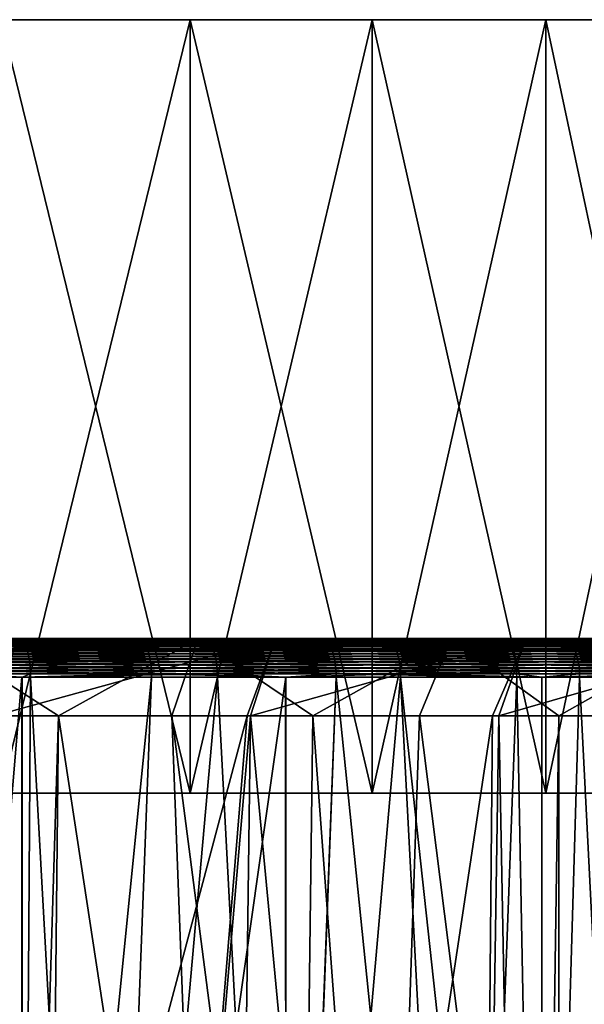
# Model space of a CAD drawing. Extents: x -46.5 to 46.5, y -27.1 to 0.
# Drawn here: x 13.3 to 20.6, y -12.7 to 0 of the extents above; entities that cross this region are included whole.
import ezdxf

# ---------------------------------------------------------------- set-up
doc = ezdxf.new("R2010")
doc.units = 0
doc.header["$MEASUREMENT"] = 0
doc.layers.add('L1', color=7, linetype='Continuous')
doc.layers.add('L2', color=7, linetype='Continuous')

msp = doc.modelspace()

# ---------------------------------------------------------------- linework, layer by layer
at = {"layer": 'L1', "color": 7}
for points in [[(7.431082, -8, -45.06066), (15.68948, -8, -43.24165), (13.29857, -8, -44.03576)], [(7.431082, -8, -45.06066), (12.86279, -8, -43.5621), (15.68948, -8, -43.24165)], [(13.31051, -8.001707, -44.07528), (10.87752, -8.001707, -44.7379), (13.29857, -8, -44.03576)], [(13.31051, -8.001707, -44.07528), (10.88721, -8.00682, -44.77775), (10.87752, -8.001707, -44.7379)], [(13.32236, -8.00682, -44.11454), (10.88721, -8.00682, -44.77775), (13.31051, -8.001707, -44.07528)], [(13.32236, -8.00682, -44.11454), (10.89677, -8.0153, -44.81705), (10.88721, -8.00682, -44.77775)], [(13.33406, -8.0153, -44.15326), (10.89677, -8.0153, -44.81705), (13.32236, -8.00682, -44.11454)], [(13.33406, -8.0153, -44.15326), (10.90612, -8.027092, -44.85554), (10.89677, -8.0153, -44.81705)], [(13.34551, -8.027092, -44.19117), (10.90612, -8.027092, -44.85554), (13.33406, -8.0153, -44.15326)], [(13.8055, -9, 42.20316), (11.97426, -9, 42.79342), (12.24372, -8, 43.75643)], [(15.61406, -8, 42.67007), (13.8055, -9, 42.20316), (12.24372, -8, 43.75643)], [(12.24372, -8, 43.75643), (12.44137, -8, 44.28558), (15.61406, -8, 42.67007)], [(12.44137, -8, 44.28558), (14.84725, -8, 43.53802), (15.61406, -8, 42.67007)], [(12.45254, -8.001707, 44.32533), (14.86058, -8.001707, 43.5771), (12.44137, -8, 44.28558)], [(12.44137, -8, 44.28558), (14.86058, -8.001707, 43.5771), (14.84725, -8, 43.53802)], [(12.46363, -8.00682, 44.36481), (14.87381, -8.00682, 43.61591), (12.45254, -8.001707, 44.32533)], [(12.45254, -8.001707, 44.32533), (14.87381, -8.00682, 43.61591), (14.86058, -8.001707, 43.5771)], [(12.47457, -8.0153, 44.40374), (14.88687, -8.0153, 43.65419), (12.46363, -8.00682, 44.36481)], [(12.46363, -8.00682, 44.36481), (14.88687, -8.0153, 43.65419), (14.87381, -8.00682, 43.61591)], [(12.48528, -8.027092, 44.44188), (14.89965, -8.027092, 43.69168), (12.47457, -8.0153, 44.40374)], [(12.47457, -8.0153, 44.40374), (14.89965, -8.027092, 43.69168), (14.88687, -8.0153, 43.65419)], [(15.68948, -8, -43.24165), (12.86279, -8, -43.5621), (13.26635, -8, -43.45731)], [(16.61028, -8, -42.29223), (13.26635, -8, -43.45731), (12.97437, -9, -42.50088)], [(12.97437, -9, -42.50088), (16.24472, -9, -41.36144), (16.61028, -8, -42.29223)], [(15.68948, -8, -43.24165), (13.26635, -8, -43.45731), (16.61028, -8, -42.29223)], [(13.29857, -8, -44.03576), (15.68948, -8, -43.24165), (13.31051, -8.001707, -44.07528)], [(13.31051, -8.001707, -44.07528), (15.68948, -8, -43.24165), (15.70357, -8.001707, -43.28046)], [(13.31051, -8.001707, -44.07528), (15.70357, -8.001707, -43.28046), (13.32236, -8.00682, -44.11454)], [(13.32236, -8.00682, -44.11454), (15.70357, -8.001707, -43.28046), (15.71755, -8.00682, -43.31901)], [(13.32236, -8.00682, -44.11454), (15.71755, -8.00682, -43.31901), (13.33406, -8.0153, -44.15326)], [(13.33406, -8.0153, -44.15326), (15.71755, -8.00682, -43.31901), (15.73135, -8.0153, -43.35703)], [(13.33406, -8.0153, -44.15326), (15.73135, -8.0153, -43.35703), (13.34551, -8.027092, -44.19117)], [(13.34551, -8.027092, -44.19117), (15.73135, -8.0153, -43.35703), (15.74486, -8.027092, -43.39426)], [(15.61406, -8, 42.67007), (15.27041, -9, 41.73097), (13.8055, -9, 42.20316)], [(15.61406, -8, 42.67007), (14.84725, -8, 43.53802), (17.20859, -8, 42.65987)], [(17.20859, -8, 42.65987), (14.84725, -8, 43.53802), (17.22404, -8.001707, 42.69816)], [(17.22404, -8.001707, 42.69816), (14.84725, -8, 43.53802), (14.86058, -8.001707, 43.5771)], [(17.22404, -8.001707, 42.69816), (14.86058, -8.001707, 43.5771), (17.23938, -8.00682, 42.73619)], [(17.23938, -8.00682, 42.73619), (14.86058, -8.001707, 43.5771), (14.87381, -8.00682, 43.61591)], [(17.23938, -8.00682, 42.73619), (14.87381, -8.00682, 43.61591), (17.25451, -8.0153, 42.7737)], [(17.25451, -8.0153, 42.7737), (14.87381, -8.00682, 43.61591), (14.88687, -8.0153, 43.65419)], [(17.25451, -8.0153, 42.7737), (14.88687, -8.0153, 43.65419), (17.26933, -8.027092, 42.81043)], [(17.26933, -8.027092, 42.81043), (14.88687, -8.0153, 43.65419), (14.89965, -8.027092, 43.69168)], [(17.09463, -9, 40.98161), (15.27041, -9, 41.73097), (15.61406, -8, 42.67007)], [(18.88956, -8, 41.32455), (17.09463, -9, 40.98161), (15.61406, -8, 42.67007)], [(15.61406, -8, 42.67007), (17.20859, -8, 42.65987), (18.88956, -8, 41.32455)], [(16.61028, -8, -42.29223), (18.03334, -8, -42.31783), (15.68948, -8, -43.24165)], [(15.68948, -8, -43.24165), (18.03334, -8, -42.31783), (15.70357, -8.001707, -43.28046)], [(15.70357, -8.001707, -43.28046), (18.03334, -8, -42.31783), (18.04952, -8.001707, -42.35581)], [(15.70357, -8.001707, -43.28046), (18.04952, -8.001707, -42.35581), (15.71755, -8.00682, -43.31901)], [(15.71755, -8.00682, -43.31901), (18.04952, -8.001707, -42.35581), (18.0656, -8.00682, -42.39354)], [(15.71755, -8.00682, -43.31901), (18.0656, -8.00682, -42.39354), (15.73135, -8.0153, -43.35703)], [(15.73135, -8.0153, -43.35703), (18.0656, -8.00682, -42.39354), (18.08146, -8.0153, -42.43075)], [(15.73135, -8.0153, -43.35703), (18.08146, -8.0153, -42.43075), (15.74486, -8.027092, -43.39426)], [(15.74486, -8.027092, -43.39426), (18.08146, -8.0153, -42.43075), (18.09698, -8.027092, -42.46718)], [(16.61028, -8, -42.29223), (16.24472, -9, -41.36144), (16.28874, -9, -41.34214)], [(16.61028, -8, -42.29223), (16.28874, -9, -41.34214), (19.85333, -8, -40.87027)], [(16.28874, -9, -41.34214), (19.41639, -9, -39.97078), (19.85333, -8, -40.87027)], [(19.85333, -8, -40.87027), (20.3231, -8, -41.26708), (16.61028, -8, -42.29223)], [(16.61028, -8, -42.29223), (20.3231, -8, -41.26708), (18.03334, -8, -42.31783)], [(18.88956, -8, 41.32455), (18.47383, -9, 40.41506), (17.09463, -9, 40.98161)], [(18.88956, -8, 41.32455), (17.20859, -8, 42.65987), (19.51831, -8, 41.65376)], [(19.51831, -8, 41.65376), (17.20859, -8, 42.65987), (19.53583, -8.001707, 41.69115)], [(19.53583, -8.001707, 41.69115), (17.20859, -8, 42.65987), (17.22404, -8.001707, 42.69816)], [(19.53583, -8.001707, 41.69115), (17.22404, -8.001707, 42.69816), (19.55323, -8.00682, 41.72828)], [(19.55323, -8.00682, 41.72828), (17.22404, -8.001707, 42.69816), (17.23938, -8.00682, 42.73619)], [(19.55323, -8.00682, 41.72828), (17.23938, -8.00682, 42.73619), (19.5704, -8.0153, 41.7649)], [(19.5704, -8.0153, 41.7649), (17.23938, -8.00682, 42.73619), (17.25451, -8.0153, 42.7737)], [(19.5704, -8.0153, 41.7649), (17.25451, -8.0153, 42.7737), (19.5872, -8.027092, 41.80077)], [(19.5872, -8.027092, 41.80077), (17.25451, -8.0153, 42.7737), (17.26933, -8.027092, 42.81043)], [(20.3231, -8, -41.26708), (18.04952, -8.001707, -42.35581), (18.03334, -8, -42.31783)], [(20.34134, -8.001707, -41.30412), (18.04952, -8.001707, -42.35581), (20.3231, -8, -41.26708)], [(20.34134, -8.001707, -41.30412), (18.0656, -8.00682, -42.39354), (18.04952, -8.001707, -42.35581)], [(20.35946, -8.00682, -41.34091), (18.0656, -8.00682, -42.39354), (20.34134, -8.001707, -41.30412)], [(20.35946, -8.00682, -41.34091), (18.08146, -8.0153, -42.43075), (18.0656, -8.00682, -42.39354)], [(20.37732, -8.0153, -41.37719), (18.08146, -8.0153, -42.43075), (20.35946, -8.00682, -41.34091)], [(20.37732, -8.0153, -41.37719), (18.09698, -8.027092, -42.46718), (18.08146, -8.0153, -42.43075)], [(20.39482, -8.027092, -41.41272), (18.09698, -8.027092, -42.46718), (20.37732, -8.0153, -41.37719)], [(20.27709, -9, 39.50423), (18.47383, -9, 40.41506), (18.88956, -8, 41.32455)], [(22.05032, -8, 39.72804), (20.27709, -9, 39.50423), (18.88956, -8, 41.32455)], [(18.88956, -8, 41.32455), (19.51831, -8, 41.65376), (22.05032, -8, 39.72804)], [(19.85333, -8, -40.87027), (19.41639, -9, -39.97078), (19.50118, -9, -39.92543)], [(19.85333, -8, -40.87027), (19.50118, -9, -39.92543), (22.9758, -8, -39.20009)], [(19.50118, -9, -39.92543), (22.47014, -9, -38.33735), (22.9758, -8, -39.20009)], [(22.05032, -8, 39.72804), (19.51831, -8, 41.65376), (21.76949, -8, 40.5227)], [(19.53583, -8.001707, 41.69115), (21.78903, -8.001707, 40.55908), (19.51831, -8, 41.65376)], [(19.51831, -8, 41.65376), (21.78903, -8.001707, 40.55908), (21.76949, -8, 40.5227)], [(19.55323, -8.00682, 41.72828), (21.80844, -8.00682, 40.5952), (19.53583, -8.001707, 41.69115)], [(19.53583, -8.001707, 41.69115), (21.80844, -8.00682, 40.5952), (21.78903, -8.001707, 40.55908)], [(19.5704, -8.0153, 41.7649), (21.82758, -8.0153, 40.63083), (19.55323, -8.00682, 41.72828)], [(19.55323, -8.00682, 41.72828), (21.82758, -8.0153, 40.63083), (21.80844, -8.00682, 40.5952)], [(19.5872, -8.027092, 41.80077), (21.84632, -8.027092, 40.66572), (19.5704, -8.0153, 41.7649)], [(19.5704, -8.0153, 41.7649), (21.84632, -8.027092, 40.66572), (21.82758, -8.0153, 40.63083)], [(22.9758, -8, -39.20009), (22.5519, -8, -40.09254), (19.85333, -8, -40.87027)], [(19.85333, -8, -40.87027), (22.5519, -8, -40.09254), (20.3231, -8, -41.26708)], [(22.05032, -8, 39.72804), (21.56503, -9, 38.85369), (20.27709, -9, 39.50423)], [(20.3231, -8, -41.26708), (22.5519, -8, -40.09254), (20.34134, -8.001707, -41.30412)], [(20.34134, -8.001707, -41.30412), (22.5519, -8, -40.09254), (22.57214, -8.001707, -40.12853)], [(20.34134, -8.001707, -41.30412), (22.57214, -8.001707, -40.12853), (20.35946, -8.00682, -41.34091)], [(20.35946, -8.00682, -41.34091), (22.57214, -8.001707, -40.12853), (22.59224, -8.00682, -40.16427)], [(20.35946, -8.00682, -41.34091), (22.59224, -8.00682, -40.16427), (20.37732, -8.0153, -41.37719)], [(20.37732, -8.0153, -41.37719), (22.59224, -8.00682, -40.16427), (22.61207, -8.0153, -40.19952)], [(20.37732, -8.0153, -41.37719), (22.61207, -8.0153, -40.19952), (20.39482, -8.027092, -41.41272)], [(20.39482, -8.027092, -41.41272), (22.61207, -8.0153, -40.19952), (22.63149, -8.027092, -40.23404)], [(13.34551, -8.027092, -44.19117), (10.91522, -8.042113, -44.89294), (10.90612, -8.027092, -44.85554)], [(13.35664, -8.042113, -44.22803), (10.91522, -8.042113, -44.89294), (13.34551, -8.027092, -44.19117)], [(13.35664, -8.042113, -44.22803), (10.92399, -8.060263, -44.92902), (10.91522, -8.042113, -44.89294)], [(13.36737, -8.060263, -44.26357), (10.92399, -8.060263, -44.92902), (13.35664, -8.042113, -44.22803)], [(13.36737, -8.060263, -44.26357), (10.93238, -8.081417, -44.96351), (10.92399, -8.060263, -44.92902)], [(13.37763, -8.081417, -44.29755), (10.93238, -8.081417, -44.96351), (13.36737, -8.060263, -44.26357)], [(13.37763, -8.081417, -44.29755), (10.94032, -8.10543, -44.99619), (10.93238, -8.081417, -44.96351)], [(13.38736, -8.10543, -44.32975), (10.94032, -8.10543, -44.99619), (13.37763, -8.081417, -44.29755)], [(13.38736, -8.10543, -44.32975), (10.94777, -8.132138, -45.02684), (10.94032, -8.10543, -44.99619)], [(13.39647, -8.132138, -44.35994), (10.94777, -8.132138, -45.02684), (13.38736, -8.10543, -44.32975)], [(13.39647, -8.132138, -44.35994), (10.95468, -8.161359, -45.05523), (10.94777, -8.132138, -45.02684)], [(13.40492, -8.161359, -44.38791), (10.95468, -8.161359, -45.05523), (13.39647, -8.132138, -44.35994)], [(12.4957, -8.042113, 44.47894), (14.91208, -8.042113, 43.72812), (12.48528, -8.027092, 44.44188)], [(12.48528, -8.027092, 44.44188), (14.91208, -8.042113, 43.72812), (14.89965, -8.027092, 43.69168)], [(12.50574, -8.060263, 44.51468), (14.92406, -8.060263, 43.76326), (12.4957, -8.042113, 44.47894)], [(12.4957, -8.042113, 44.47894), (14.92406, -8.060263, 43.76326), (14.91208, -8.042113, 43.72812)], [(12.51534, -8.081417, 44.54886), (14.93552, -8.081417, 43.79686), (12.50574, -8.060263, 44.51468)], [(12.50574, -8.060263, 44.51468), (14.93552, -8.081417, 43.79686), (14.92406, -8.060263, 43.76326)], [(12.52444, -8.10543, 44.58123), (14.94637, -8.10543, 43.82869), (12.51534, -8.081417, 44.54886)], [(12.51534, -8.081417, 44.54886), (14.94637, -8.10543, 43.82869), (14.93552, -8.081417, 43.79686)], [(12.53296, -8.132138, 44.6116), (14.95655, -8.132138, 43.85854), (12.52444, -8.10543, 44.58123)], [(12.52444, -8.10543, 44.58123), (14.95655, -8.132138, 43.85854), (14.94637, -8.10543, 43.82869)], [(12.54087, -8.161359, 44.63973), (14.96598, -8.161359, 43.88619), (12.53296, -8.132138, 44.6116)], [(12.53296, -8.132138, 44.6116), (14.96598, -8.161359, 43.88619), (14.95655, -8.132138, 43.85854)], [(13.34551, -8.027092, -44.19117), (15.74486, -8.027092, -43.39426), (13.35664, -8.042113, -44.22803)], [(13.35664, -8.042113, -44.22803), (15.74486, -8.027092, -43.39426), (15.75799, -8.042113, -43.43045)], [(13.35664, -8.042113, -44.22803), (15.75799, -8.042113, -43.43045), (13.36737, -8.060263, -44.26357)], [(13.36737, -8.060263, -44.26357), (15.75799, -8.042113, -43.43045), (15.77065, -8.060263, -43.46535)], [(13.36737, -8.060263, -44.26357), (15.77065, -8.060263, -43.46535), (13.37763, -8.081417, -44.29755)], [(13.37763, -8.081417, -44.29755), (15.77065, -8.060263, -43.46535), (15.78276, -8.081417, -43.49872)], [(13.37763, -8.081417, -44.29755), (15.78276, -8.081417, -43.49872), (13.38736, -8.10543, -44.32975)], [(13.38736, -8.10543, -44.32975), (15.78276, -8.081417, -43.49872), (15.79423, -8.10543, -43.53034)], [(13.38736, -8.10543, -44.32975), (15.79423, -8.10543, -43.53034), (13.39647, -8.132138, -44.35994)], [(13.39647, -8.132138, -44.35994), (15.79423, -8.10543, -43.53034), (15.80499, -8.132138, -43.55998)], [(13.39647, -8.132138, -44.35994), (15.80499, -8.132138, -43.55998), (13.40492, -8.161359, -44.38791)], [(13.40492, -8.161359, -44.38791), (15.80499, -8.132138, -43.55998), (15.81495, -8.161359, -43.58745)], [(17.26933, -8.027092, 42.81043), (14.89965, -8.027092, 43.69168), (17.28373, -8.042113, 42.84613)], [(17.28373, -8.042113, 42.84613), (14.89965, -8.027092, 43.69168), (14.91208, -8.042113, 43.72812)], [(17.28373, -8.042113, 42.84613), (14.91208, -8.042113, 43.72812), (17.29762, -8.060263, 42.88056)], [(17.29762, -8.060263, 42.88056), (14.91208, -8.042113, 43.72812), (14.92406, -8.060263, 43.76326)], [(17.29762, -8.060263, 42.88056), (14.92406, -8.060263, 43.76326), (17.3109, -8.081417, 42.91349)], [(17.3109, -8.081417, 42.91349), (14.92406, -8.060263, 43.76326), (14.93552, -8.081417, 43.79686)], [(17.3109, -8.081417, 42.91349), (14.93552, -8.081417, 43.79686), (17.32348, -8.10543, 42.94468)], [(17.32348, -8.10543, 42.94468), (14.93552, -8.081417, 43.79686), (14.94637, -8.10543, 43.82869)], [(17.32348, -8.10543, 42.94468), (14.94637, -8.10543, 43.82869), (17.33528, -8.132138, 42.97392)], [(17.33528, -8.132138, 42.97392), (14.94637, -8.10543, 43.82869), (14.95655, -8.132138, 43.85854)], [(17.33528, -8.132138, 42.97392), (14.95655, -8.132138, 43.85854), (17.34621, -8.161359, 43.00102)], [(17.34621, -8.161359, 43.00102), (14.95655, -8.132138, 43.85854), (14.96598, -8.161359, 43.88619)], [(15.74486, -8.027092, -43.39426), (18.09698, -8.027092, -42.46718), (15.75799, -8.042113, -43.43045)], [(15.75799, -8.042113, -43.43045), (18.09698, -8.027092, -42.46718), (18.11207, -8.042113, -42.5026)], [(15.75799, -8.042113, -43.43045), (18.11207, -8.042113, -42.5026), (15.77065, -8.060263, -43.46535)], [(15.77065, -8.060263, -43.46535), (18.11207, -8.042113, -42.5026), (18.12663, -8.060263, -42.53675)], [(15.77065, -8.060263, -43.46535), (18.12663, -8.060263, -42.53675), (15.78276, -8.081417, -43.49872)], [(15.78276, -8.081417, -43.49872), (18.12663, -8.060263, -42.53675), (18.14055, -8.081417, -42.56941)], [(15.78276, -8.081417, -43.49872), (18.14055, -8.081417, -42.56941), (15.79423, -8.10543, -43.53034)], [(15.79423, -8.10543, -43.53034), (18.14055, -8.081417, -42.56941), (18.15373, -8.10543, -42.60035)], [(15.79423, -8.10543, -43.53034), (18.15373, -8.10543, -42.60035), (15.80499, -8.132138, -43.55998)], [(15.80499, -8.132138, -43.55998), (18.15373, -8.10543, -42.60035), (18.1661, -8.132138, -42.62936)], [(15.80499, -8.132138, -43.55998), (18.1661, -8.132138, -42.62936), (15.81495, -8.161359, -43.58745)], [(15.81495, -8.161359, -43.58745), (18.1661, -8.132138, -42.62936), (18.17755, -8.161359, -42.65625)], [(19.5872, -8.027092, 41.80077), (17.26933, -8.027092, 42.81043), (19.60354, -8.042113, 41.83563)], [(19.60354, -8.042113, 41.83563), (17.26933, -8.027092, 42.81043), (17.28373, -8.042113, 42.84613)], [(19.60354, -8.042113, 41.83563), (17.28373, -8.042113, 42.84613), (19.61929, -8.060263, 41.86925)], [(19.61929, -8.060263, 41.86925), (17.28373, -8.042113, 42.84613), (17.29762, -8.060263, 42.88056)], [(19.61929, -8.060263, 41.86925), (17.29762, -8.060263, 42.88056), (19.63435, -8.081417, 41.90139)], [(19.63435, -8.081417, 41.90139), (17.29762, -8.060263, 42.88056), (17.3109, -8.081417, 42.91349)], [(19.63435, -8.081417, 41.90139), (17.3109, -8.081417, 42.91349), (19.64862, -8.10543, 41.93185)], [(19.64862, -8.10543, 41.93185), (17.3109, -8.081417, 42.91349), (17.32348, -8.10543, 42.94468)], [(19.64862, -8.10543, 41.93185), (17.32348, -8.10543, 42.94468), (19.662, -8.132138, 41.9604)], [(19.662, -8.132138, 41.9604), (17.32348, -8.10543, 42.94468), (17.33528, -8.132138, 42.97392)], [(19.662, -8.132138, 41.9604), (17.33528, -8.132138, 42.97392), (19.6744, -8.161359, 41.98686)], [(19.6744, -8.161359, 41.98686), (17.33528, -8.132138, 42.97392), (17.34621, -8.161359, 43.00102)], [(20.39482, -8.027092, -41.41272), (18.11207, -8.042113, -42.5026), (18.09698, -8.027092, -42.46718)], [(20.41183, -8.042113, -41.44726), (18.11207, -8.042113, -42.5026), (20.39482, -8.027092, -41.41272)], [(20.41183, -8.042113, -41.44726), (18.12663, -8.060263, -42.53675), (18.11207, -8.042113, -42.5026)], [(20.42823, -8.060263, -41.48057), (18.12663, -8.060263, -42.53675), (20.41183, -8.042113, -41.44726)], [(20.42823, -8.060263, -41.48057), (18.14055, -8.081417, -42.56941), (18.12663, -8.060263, -42.53675)], [(20.44392, -8.081417, -41.51241), (18.14055, -8.081417, -42.56941), (20.42823, -8.060263, -41.48057)], [(20.44392, -8.081417, -41.51241), (18.15373, -8.10543, -42.60035), (18.14055, -8.081417, -42.56941)], [(20.45878, -8.10543, -41.54259), (18.15373, -8.10543, -42.60035), (20.44392, -8.081417, -41.51241)], [(20.45878, -8.10543, -41.54259), (18.1661, -8.132138, -42.62936), (18.15373, -8.10543, -42.60035)], [(20.47271, -8.132138, -41.57088), (18.1661, -8.132138, -42.62936), (20.45878, -8.10543, -41.54259)], [(20.47271, -8.132138, -41.57088), (18.17755, -8.161359, -42.65625), (18.1661, -8.132138, -42.62936)], [(20.48562, -8.161359, -41.59709), (18.17755, -8.161359, -42.65625), (20.47271, -8.132138, -41.57088)], [(19.60354, -8.042113, 41.83563), (21.86454, -8.042113, 40.69963), (19.5872, -8.027092, 41.80077)], [(19.5872, -8.027092, 41.80077), (21.86454, -8.042113, 40.69963), (21.84632, -8.027092, 40.66572)], [(19.61929, -8.060263, 41.86925), (21.88211, -8.060263, 40.73234), (19.60354, -8.042113, 41.83563)], [(19.60354, -8.042113, 41.83563), (21.88211, -8.060263, 40.73234), (21.86454, -8.042113, 40.69963)], [(19.63435, -8.081417, 41.90139), (21.89891, -8.081417, 40.76361), (19.61929, -8.060263, 41.86925)], [(19.61929, -8.060263, 41.86925), (21.89891, -8.081417, 40.76361), (21.88211, -8.060263, 40.73234)], [(19.64862, -8.10543, 41.93185), (21.91483, -8.10543, 40.79324), (19.63435, -8.081417, 41.90139)], [(19.63435, -8.081417, 41.90139), (21.91483, -8.10543, 40.79324), (21.89891, -8.081417, 40.76361)], [(19.662, -8.132138, 41.9604), (21.92975, -8.132138, 40.82102), (19.64862, -8.10543, 41.93185)], [(19.64862, -8.10543, 41.93185), (21.92975, -8.132138, 40.82102), (21.91483, -8.10543, 40.79324)], [(19.6744, -8.161359, 41.98686), (21.94358, -8.161359, 40.84676), (19.662, -8.132138, 41.9604)], [(19.662, -8.132138, 41.9604), (21.94358, -8.161359, 40.84676), (21.92975, -8.132138, 40.82102)], [(20.39482, -8.027092, -41.41272), (22.63149, -8.027092, -40.23404), (20.41183, -8.042113, -41.44726)], [(20.41183, -8.042113, -41.44726), (22.63149, -8.027092, -40.23404), (22.65036, -8.042113, -40.2676)], [(20.41183, -8.042113, -41.44726), (22.65036, -8.042113, -40.2676), (20.42823, -8.060263, -41.48057)], [(20.42823, -8.060263, -41.48057), (22.65036, -8.042113, -40.2676), (22.66856, -8.060263, -40.29996)], [(20.42823, -8.060263, -41.48057), (22.66856, -8.060263, -40.29996), (20.44392, -8.081417, -41.51241)], [(20.44392, -8.081417, -41.51241), (22.66856, -8.060263, -40.29996), (22.68597, -8.081417, -40.3309)], [(20.44392, -8.081417, -41.51241), (22.68597, -8.081417, -40.3309), (20.45878, -8.10543, -41.54259)], [(20.45878, -8.10543, -41.54259), (22.68597, -8.081417, -40.3309), (22.70246, -8.10543, -40.36021)], [(20.45878, -8.10543, -41.54259), (22.70246, -8.10543, -40.36021), (20.47271, -8.132138, -41.57088)], [(20.47271, -8.132138, -41.57088), (22.70246, -8.10543, -40.36021), (22.71792, -8.132138, -40.38769)], [(20.47271, -8.132138, -41.57088), (22.71792, -8.132138, -40.38769), (20.48562, -8.161359, -41.59709)], [(20.48562, -8.161359, -41.59709), (22.71792, -8.132138, -40.38769), (22.73224, -8.161359, -40.41316)], [(13.40492, -8.161359, -44.38791), (10.96099, -8.192894, -45.08118), (10.95468, -8.161359, -45.05523)], [(13.41264, -8.192894, -44.41348), (10.96099, -8.192894, -45.08118), (13.40492, -8.161359, -44.38791)], [(13.41264, -8.192894, -44.41348), (10.96666, -8.226526, -45.10451), (10.96099, -8.192894, -45.08118)], [(13.41958, -8.226526, -44.43647), (10.96666, -8.226526, -45.10451), (13.41264, -8.192894, -44.41348)], [(13.41958, -8.226526, -44.43647), (10.97166, -8.262026, -45.12507), (10.96666, -8.226526, -45.10451)], [(13.4257, -8.262026, -44.45672), (10.97166, -8.262026, -45.12507), (13.41958, -8.226526, -44.43647)], [(13.4257, -8.262026, -44.45672), (10.97595, -8.299152, -45.14271), (10.97166, -8.262026, -45.12507)], [(13.43095, -8.299152, -44.47409), (10.97595, -8.299152, -45.14271), (13.4257, -8.262026, -44.45672)], [(12.54809, -8.192894, 44.66544), (14.9746, -8.192894, 43.91147), (12.54087, -8.161359, 44.63973)], [(12.54087, -8.161359, 44.63973), (14.9746, -8.192894, 43.91147), (14.96598, -8.161359, 43.88619)], [(12.55459, -8.226526, 44.68856), (14.98235, -8.226526, 43.9342), (12.54809, -8.192894, 44.66544)], [(12.54809, -8.192894, 44.66544), (14.98235, -8.226526, 43.9342), (14.9746, -8.192894, 43.91147)], [(12.56031, -8.262026, 44.70892), (14.98918, -8.262026, 43.95422), (12.55459, -8.226526, 44.68856)], [(12.55459, -8.226526, 44.68856), (14.98918, -8.262026, 43.95422), (14.98235, -8.226526, 43.9342)], [(12.56522, -8.299152, 44.7264), (14.99504, -8.299152, 43.9714), (12.56031, -8.262026, 44.70892)], [(12.56031, -8.262026, 44.70892), (14.99504, -8.299152, 43.9714), (14.98918, -8.262026, 43.95422)], [(13.40492, -8.161359, -44.38791), (15.81495, -8.161359, -43.58745), (13.41264, -8.192894, -44.41348)], [(13.41264, -8.192894, -44.41348), (15.81495, -8.161359, -43.58745), (15.82406, -8.192894, -43.61256)], [(13.41264, -8.192894, -44.41348), (15.82406, -8.192894, -43.61256), (13.41958, -8.226526, -44.43647)], [(13.41958, -8.226526, -44.43647), (15.82406, -8.192894, -43.61256), (15.83225, -8.226526, -43.63513)], [(13.41958, -8.226526, -44.43647), (15.83225, -8.226526, -43.63513), (13.4257, -8.262026, -44.45672)], [(13.4257, -8.262026, -44.45672), (15.83225, -8.226526, -43.63513), (15.83947, -8.262026, -43.65502)], [(13.4257, -8.262026, -44.45672), (15.83947, -8.262026, -43.65502), (13.43095, -8.299152, -44.47409)], [(13.43095, -8.299152, -44.47409), (15.83947, -8.262026, -43.65502), (15.84566, -8.299152, -43.67208)], [(17.34621, -8.161359, 43.00102), (14.96598, -8.161359, 43.88619), (17.3562, -8.192894, 43.02579)], [(17.3562, -8.192894, 43.02579), (14.96598, -8.161359, 43.88619), (14.9746, -8.192894, 43.91147)], [(17.3562, -8.192894, 43.02579), (14.9746, -8.192894, 43.91147), (17.36518, -8.226526, 43.04806)], [(17.36518, -8.226526, 43.04806), (14.9746, -8.192894, 43.91147), (14.98235, -8.226526, 43.9342)], [(17.36518, -8.226526, 43.04806), (14.98235, -8.226526, 43.9342), (17.3731, -8.262026, 43.06768)], [(17.3731, -8.262026, 43.06768), (14.98235, -8.226526, 43.9342), (14.98918, -8.262026, 43.95422)], [(17.3731, -8.262026, 43.06768), (14.98918, -8.262026, 43.95422), (17.37989, -8.299152, 43.08451)], [(17.37989, -8.299152, 43.08451), (14.98918, -8.262026, 43.95422), (14.99504, -8.299152, 43.9714)], [(15.81495, -8.161359, -43.58745), (18.17755, -8.161359, -42.65625), (15.82406, -8.192894, -43.61256)], [(15.82406, -8.192894, -43.61256), (18.17755, -8.161359, -42.65625), (18.18802, -8.192894, -42.68081)], [(15.82406, -8.192894, -43.61256), (18.18802, -8.192894, -42.68081), (15.83225, -8.226526, -43.63513)], [(15.83225, -8.226526, -43.63513), (18.18802, -8.192894, -42.68081), (18.19743, -8.226526, -42.70291)], [(15.83225, -8.226526, -43.63513), (18.19743, -8.226526, -42.70291), (15.83947, -8.262026, -43.65502)], [(15.83947, -8.262026, -43.65502), (18.19743, -8.226526, -42.70291), (18.20573, -8.262026, -42.72237)], [(15.83947, -8.262026, -43.65502), (18.20573, -8.262026, -42.72237), (15.84566, -8.299152, -43.67208)], [(15.84566, -8.299152, -43.67208), (18.20573, -8.262026, -42.72237), (18.21284, -8.299152, -42.73906)], [(19.6744, -8.161359, 41.98686), (17.34621, -8.161359, 43.00102), (19.68573, -8.192894, 42.01104)], [(19.68573, -8.192894, 42.01104), (17.34621, -8.161359, 43.00102), (17.3562, -8.192894, 43.02579)], [(19.68573, -8.192894, 42.01104), (17.3562, -8.192894, 43.02579), (19.69592, -8.226526, 42.03279)], [(19.69592, -8.226526, 42.03279), (17.3562, -8.192894, 43.02579), (17.36518, -8.226526, 43.04806)], [(19.69592, -8.226526, 42.03279), (17.36518, -8.226526, 43.04806), (19.7049, -8.262026, 42.05194)], [(19.7049, -8.262026, 42.05194), (17.36518, -8.226526, 43.04806), (17.3731, -8.262026, 43.06768)], [(19.7049, -8.262026, 42.05194), (17.3731, -8.262026, 43.06768), (19.7126, -8.299152, 42.06838)], [(19.7126, -8.299152, 42.06838), (17.3731, -8.262026, 43.06768), (17.37989, -8.299152, 43.08451)], [(20.48562, -8.161359, -41.59709), (18.18802, -8.192894, -42.68081), (18.17755, -8.161359, -42.65625)], [(20.49742, -8.192894, -41.62105), (18.18802, -8.192894, -42.68081), (20.48562, -8.161359, -41.59709)], [(20.49742, -8.192894, -41.62105), (18.19743, -8.226526, -42.70291), (18.18802, -8.192894, -42.68081)], [(20.50803, -8.226526, -41.6426), (18.19743, -8.226526, -42.70291), (20.49742, -8.192894, -41.62105)], [(20.50803, -8.226526, -41.6426), (18.20573, -8.262026, -42.72237), (18.19743, -8.226526, -42.70291)], [(20.51738, -8.262026, -41.66157), (18.20573, -8.262026, -42.72237), (20.50803, -8.226526, -41.6426)], [(20.51738, -8.262026, -41.66157), (18.21284, -8.299152, -42.73906), (18.20573, -8.262026, -42.72237)], [(20.52539, -8.299152, -41.67785), (18.21284, -8.299152, -42.73906), (20.51738, -8.262026, -41.66157)], [(19.68573, -8.192894, 42.01104), (21.95622, -8.192894, 40.87029), (19.6744, -8.161359, 41.98686)], [(19.6744, -8.161359, 41.98686), (21.95622, -8.192894, 40.87029), (21.94358, -8.161359, 40.84676)], [(19.69592, -8.226526, 42.03279), (21.96758, -8.226526, 40.89144), (19.68573, -8.192894, 42.01104)], [(19.68573, -8.192894, 42.01104), (21.96758, -8.226526, 40.89144), (21.95622, -8.192894, 40.87029)], [(19.7049, -8.262026, 42.05194), (21.97759, -8.262026, 40.91008), (19.69592, -8.226526, 42.03279)], [(19.69592, -8.226526, 42.03279), (21.97759, -8.262026, 40.91008), (21.96758, -8.226526, 40.89144)], [(19.7126, -8.299152, 42.06838), (21.98618, -8.299152, 40.92607), (19.7049, -8.262026, 42.05194)], [(19.7049, -8.262026, 42.05194), (21.98618, -8.299152, 40.92607), (21.97759, -8.262026, 40.91008)], [(20.48562, -8.161359, -41.59709), (22.73224, -8.161359, -40.41316), (20.49742, -8.192894, -41.62105)], [(20.49742, -8.192894, -41.62105), (22.73224, -8.161359, -40.41316), (22.74534, -8.192894, -40.43644)], [(20.49742, -8.192894, -41.62105), (22.74534, -8.192894, -40.43644), (20.50803, -8.226526, -41.6426)], [(20.50803, -8.226526, -41.6426), (22.74534, -8.192894, -40.43644), (22.75711, -8.226526, -40.45737)], [(20.50803, -8.226526, -41.6426), (22.75711, -8.226526, -40.45737), (20.51738, -8.262026, -41.66157)], [(20.51738, -8.262026, -41.66157), (22.75711, -8.226526, -40.45737), (22.76748, -8.262026, -40.47581)], [(20.51738, -8.262026, -41.66157), (22.76748, -8.262026, -40.47581), (20.52539, -8.299152, -41.67785)], [(20.52539, -8.299152, -41.67785), (22.76748, -8.262026, -40.47581), (22.77638, -8.299152, -40.49163)], [(13.43095, -8.299152, -44.47409), (10.9795, -8.33765, -45.1573), (10.97595, -8.299152, -45.14271)], [(13.43529, -8.33765, -44.48847), (10.9795, -8.33765, -45.1573), (13.43095, -8.299152, -44.47409)], [(13.43529, -8.33765, -44.48847), (10.98228, -8.377257, -45.16876), (10.9795, -8.33765, -45.1573)], [(13.4387, -8.377257, -44.49976), (10.98228, -8.377257, -45.16876), (13.43529, -8.33765, -44.48847)], [(13.4387, -8.377257, -44.49976), (10.98429, -8.417702, -45.177), (10.98228, -8.377257, -45.16876)], [(13.44115, -8.417702, -44.50788), (10.98429, -8.417702, -45.177), (13.4387, -8.377257, -44.49976)], [(12.56928, -8.33765, 44.74086), (14.99989, -8.33765, 43.98562), (12.56522, -8.299152, 44.7264)], [(12.56522, -8.299152, 44.7264), (14.99989, -8.33765, 43.98562), (14.99504, -8.299152, 43.9714)], [(12.57247, -8.377257, 44.75221), (15.0037, -8.377257, 43.99678), (12.56928, -8.33765, 44.74086)], [(12.56928, -8.33765, 44.74086), (15.0037, -8.377257, 43.99678), (14.99989, -8.33765, 43.98562)], [(12.57476, -8.417702, 44.76038), (15.00643, -8.417702, 44.00481), (12.57247, -8.377257, 44.75221)], [(12.57247, -8.377257, 44.75221), (15.00643, -8.417702, 44.00481), (15.0037, -8.377257, 43.99678)], [(13.43095, -8.299152, -44.47409), (15.84566, -8.299152, -43.67208), (13.43529, -8.33765, -44.48847)], [(13.43529, -8.33765, -44.48847), (15.84566, -8.299152, -43.67208), (15.85078, -8.33765, -43.6862)], [(13.43529, -8.33765, -44.48847), (15.85078, -8.33765, -43.6862), (13.4387, -8.377257, -44.49976)], [(13.4387, -8.377257, -44.49976), (15.85078, -8.33765, -43.6862), (15.85481, -8.377257, -43.69728)], [(13.4387, -8.377257, -44.49976), (15.85481, -8.377257, -43.69728), (13.44115, -8.417702, -44.50788)], [(13.44115, -8.417702, -44.50788), (15.85481, -8.377257, -43.69728), (15.8577, -8.417702, -43.70525)], [(17.37989, -8.299152, 43.08451), (14.99504, -8.299152, 43.9714), (17.38551, -8.33765, 43.09844)], [(17.38551, -8.33765, 43.09844), (14.99504, -8.299152, 43.9714), (14.99989, -8.33765, 43.98562)], [(17.38551, -8.33765, 43.09844), (14.99989, -8.33765, 43.98562), (17.38992, -8.377257, 43.10937)], [(17.38992, -8.377257, 43.10937), (14.99989, -8.33765, 43.98562), (15.0037, -8.377257, 43.99678)], [(17.38992, -8.377257, 43.10937), (15.0037, -8.377257, 43.99678), (17.39309, -8.417702, 43.11724)], [(17.39309, -8.417702, 43.11724), (15.0037, -8.377257, 43.99678), (15.00643, -8.417702, 44.00481)], [(15.84566, -8.299152, -43.67208), (18.21284, -8.299152, -42.73906), (15.85078, -8.33765, -43.6862)], [(15.85078, -8.33765, -43.6862), (18.21284, -8.299152, -42.73906), (18.21873, -8.33765, -42.75288)], [(15.85078, -8.33765, -43.6862), (18.21873, -8.33765, -42.75288), (15.85481, -8.377257, -43.69728)], [(15.85481, -8.377257, -43.69728), (18.21873, -8.33765, -42.75288), (18.22335, -8.377257, -42.76373)], [(15.85481, -8.377257, -43.69728), (18.22335, -8.377257, -42.76373), (15.8577, -8.417702, -43.70525)], [(15.8577, -8.417702, -43.70525), (18.22335, -8.377257, -42.76373), (18.22668, -8.417702, -42.77153)], [(19.7126, -8.299152, 42.06838), (17.37989, -8.299152, 43.08451), (19.71897, -8.33765, 42.08198)], [(19.71897, -8.33765, 42.08198), (17.37989, -8.299152, 43.08451), (17.38551, -8.33765, 43.09844)], [(19.71897, -8.33765, 42.08198), (17.38551, -8.33765, 43.09844), (19.72398, -8.377257, 42.09266)], [(19.72398, -8.377257, 42.09266), (17.38551, -8.33765, 43.09844), (17.38992, -8.377257, 43.10937)], [(19.72398, -8.377257, 42.09266), (17.38992, -8.377257, 43.10937), (19.72757, -8.417702, 42.10034)], [(19.72757, -8.417702, 42.10034), (17.38992, -8.377257, 43.10937), (17.39309, -8.417702, 43.11724)], [(20.52539, -8.299152, -41.67785), (18.21873, -8.33765, -42.75288), (18.21284, -8.299152, -42.73906)], [(20.53203, -8.33765, -41.69133), (18.21873, -8.33765, -42.75288), (20.52539, -8.299152, -41.67785)], [(20.53203, -8.33765, -41.69133), (18.22335, -8.377257, -42.76373), (18.21873, -8.33765, -42.75288)], [(20.53724, -8.377257, -41.70191), (18.22335, -8.377257, -42.76373), (20.53203, -8.33765, -41.69133)], [(20.53724, -8.377257, -41.70191), (18.22668, -8.417702, -42.77153), (18.22335, -8.377257, -42.76373)], [(20.54099, -8.417702, -41.70952), (18.22668, -8.417702, -42.77153), (20.53724, -8.377257, -41.70191)], [(19.71897, -8.33765, 42.08198), (21.99329, -8.33765, 40.9393), (19.7126, -8.299152, 42.06838)], [(19.7126, -8.299152, 42.06838), (21.99329, -8.33765, 40.9393), (21.98618, -8.299152, 40.92607)], [(19.72398, -8.377257, 42.09266), (21.99887, -8.377257, 40.94969), (19.71897, -8.33765, 42.08198)], [(19.71897, -8.33765, 42.08198), (21.99887, -8.377257, 40.94969), (21.99329, -8.33765, 40.9393)], [(19.72757, -8.417702, 42.10034), (22.00289, -8.417702, 40.95716), (19.72398, -8.377257, 42.09266)], [(19.72398, -8.377257, 42.09266), (22.00289, -8.417702, 40.95716), (21.99887, -8.377257, 40.94969)], [(20.52539, -8.299152, -41.67785), (22.77638, -8.299152, -40.49163), (20.53203, -8.33765, -41.69133)], [(20.53203, -8.33765, -41.69133), (22.77638, -8.299152, -40.49163), (22.78374, -8.33765, -40.50472)], [(20.53203, -8.33765, -41.69133), (22.78374, -8.33765, -40.50472), (20.53724, -8.377257, -41.70191)], [(20.53724, -8.377257, -41.70191), (22.78374, -8.33765, -40.50472), (22.78952, -8.377257, -40.515)], [(20.53724, -8.377257, -41.70191), (22.78952, -8.377257, -40.515), (20.54099, -8.417702, -41.70952)], [(20.54099, -8.417702, -41.70952), (22.78952, -8.377257, -40.515), (22.79368, -8.417702, -40.52239)], [(13.44115, -8.417702, -44.50788), (10.98549, -8.45871, -45.18197), (10.98429, -8.417702, -45.177)], [(13.44263, -8.45871, -44.51277), (10.98549, -8.45871, -45.18197), (13.44115, -8.417702, -44.50788)], [(13.33558, -8.5, -44.54369), (10.9859, -8.5, -45.18363), (10.98549, -8.45871, -45.18197)], [(13.44263, -8.45871, -44.51277), (13.33558, -8.5, -44.54369), (10.98549, -8.45871, -45.18197)], [(11.9328, -25.23608, -44.94283), (10.9859, -8.5, -45.18363), (13.33155, -25.23608, -44.53024)], [(13.33155, -25.23608, -44.53024), (10.9859, -8.5, -45.18363), (13.33558, -8.5, -44.54369)], [(12.57661, -8.5, 44.76694), (11.9328, -25.23608, 44.94283), (13.33192, -8.5, 44.53225)], [(13.33192, -8.5, 44.53225), (11.9328, -25.23608, 44.94283), (13.33155, -25.23608, 44.53024)], [(12.57615, -8.45871, 44.7653), (15.00808, -8.45871, 44.00964), (12.57476, -8.417702, 44.76038)], [(12.57476, -8.417702, 44.76038), (15.00808, -8.45871, 44.00964), (15.00643, -8.417702, 44.00481)], [(12.57661, -8.5, 44.76694), (13.33192, -8.5, 44.53225), (12.57615, -8.45871, 44.7653)], [(12.57615, -8.45871, 44.7653), (13.33192, -8.5, 44.53225), (15.00808, -8.45871, 44.00964)], [(13.33192, -8.5, 44.53225), (13.33155, -25.23608, 44.53024), (15.00863, -8.5, 44.01126)], [(15.00863, -8.5, 44.01126), (13.33155, -25.23608, 44.53024), (14.36929, -25.23608, 44.22413)], [(13.33155, -25.23608, -44.53024), (13.44312, -8.5, -44.51441), (14.36929, -25.23608, -44.22413)], [(13.33155, -25.23608, -44.53024), (13.33558, -8.5, -44.54369), (13.44312, -8.5, -44.51441)], [(13.33192, -8.5, 44.53225), (15.00863, -8.5, 44.01126), (15.00808, -8.45871, 44.00964)], [(13.44312, -8.5, -44.51441), (13.33558, -8.5, -44.54369), (13.44263, -8.45871, -44.51277)], [(13.44115, -8.417702, -44.50788), (15.8577, -8.417702, -43.70525), (13.44263, -8.45871, -44.51277)], [(13.44263, -8.45871, -44.51277), (15.8577, -8.417702, -43.70525), (15.85944, -8.45871, -43.71006)], [(13.44263, -8.45871, -44.51277), (15.85944, -8.45871, -43.71006), (13.44312, -8.5, -44.51441)], [(13.44312, -8.5, -44.51441), (15.85944, -8.45871, -43.71006), (15.86002, -8.5, -43.71167)], [(14.36929, -25.23608, -44.22413), (13.44312, -8.5, -44.51441), (15.86002, -8.5, -43.71167)], [(15.00863, -8.5, 44.01126), (14.36929, -25.23608, 44.22413), (16.74344, -8.5, 43.36611)], [(16.74344, -8.5, 43.36611), (14.36929, -25.23608, 44.22413), (16.74812, -25.23608, 43.37869)], [(14.36929, -25.23608, -44.22413), (15.86002, -8.5, -43.71167), (16.74812, -25.23608, -43.37869)], [(17.39309, -8.417702, 43.11724), (15.00643, -8.417702, 44.00481), (17.395, -8.45871, 43.12198)], [(17.395, -8.45871, 43.12198), (15.00643, -8.417702, 44.00481), (15.00808, -8.45871, 44.00964)], [(17.395, -8.45871, 43.12198), (15.00808, -8.45871, 44.00964), (16.74344, -8.5, 43.36611)], [(16.74344, -8.5, 43.36611), (15.00808, -8.45871, 44.00964), (15.00863, -8.5, 44.01126)], [(15.8577, -8.417702, -43.70525), (18.22668, -8.417702, -42.77153), (15.85944, -8.45871, -43.71006)], [(15.85944, -8.45871, -43.71006), (18.22668, -8.417702, -42.77153), (18.22868, -8.45871, -42.77623)], [(16.74229, -8.5, -43.36393), (15.86002, -8.5, -43.71167), (15.85944, -8.45871, -43.71006)], [(15.85944, -8.45871, -43.71006), (18.22868, -8.45871, -42.77623), (16.74229, -8.5, -43.36393)], [(16.74812, -25.23608, -43.37869), (15.86002, -8.5, -43.71167), (16.74229, -8.5, -43.36393)], [(16.74229, -8.5, -43.36393), (18.22868, -8.45871, -42.77623), (18.22935, -8.5, -42.77781)], [(16.74812, -25.23608, -43.37869), (16.74229, -8.5, -43.36393), (16.76289, -25.23608, -43.37344)], [(16.76289, -25.23608, -43.37344), (16.74229, -8.5, -43.36393), (18.22935, -8.5, -42.77781)], [(16.74344, -8.5, 43.36611), (17.39564, -8.5, 43.12356), (17.395, -8.45871, 43.12198)], [(16.74344, -8.5, 43.36611), (16.74812, -25.23608, 43.37869), (17.39564, -8.5, 43.12356)], [(17.39564, -8.5, 43.12356), (16.74812, -25.23608, 43.37869), (16.76289, -25.23608, 43.37344)], [(17.39564, -8.5, 43.12356), (16.76289, -25.23608, 43.37344), (19.10647, -25.23608, 42.39331)], [(16.76289, -25.23608, -43.37344), (18.22935, -8.5, -42.77781), (19.10647, -25.23608, -42.39331)], [(19.72757, -8.417702, 42.10034), (17.39309, -8.417702, 43.11724), (19.72974, -8.45871, 42.10497)], [(19.72974, -8.45871, 42.10497), (17.39309, -8.417702, 43.11724), (17.395, -8.45871, 43.12198)], [(19.72974, -8.45871, 42.10497), (17.395, -8.45871, 43.12198), (19.73047, -8.5, 42.10652)], [(19.73047, -8.5, 42.10652), (17.395, -8.45871, 43.12198), (17.39564, -8.5, 43.12356)], [(17.39564, -8.5, 43.12356), (19.10647, -25.23608, 42.39331), (19.73047, -8.5, 42.10652)], [(20.54099, -8.417702, -41.70952), (18.22868, -8.45871, -42.77623), (18.22668, -8.417702, -42.77153)], [(20.54325, -8.45871, -41.7141), (18.22868, -8.45871, -42.77623), (20.54099, -8.417702, -41.70952)], [(20.0546, -8.5, -41.94022), (18.22935, -8.5, -42.77781), (18.22868, -8.45871, -42.77623)], [(20.54325, -8.45871, -41.7141), (20.0546, -8.5, -41.94022), (18.22868, -8.45871, -42.77623)], [(18.22935, -8.5, -42.77781), (20.0546, -8.5, -41.94022), (20.05212, -25.23608, -41.93563)], [(19.10647, -25.23608, -42.39331), (18.22935, -8.5, -42.77781), (20.05212, -25.23608, -41.93563)], [(19.73047, -8.5, 42.10652), (19.10647, -25.23608, 42.39331), (20.05212, -25.23608, 41.93563)], [(19.72974, -8.45871, 42.10497), (22.00531, -8.45871, 40.96166), (19.72757, -8.417702, 42.10034)], [(19.72757, -8.417702, 42.10034), (22.00531, -8.45871, 40.96166), (22.00289, -8.417702, 40.95716)], [(19.73047, -8.5, 42.10652), (20.05562, -8.5, 41.94315), (19.72974, -8.45871, 42.10497)], [(19.72974, -8.45871, 42.10497), (20.05562, -8.5, 41.94315), (22.00531, -8.45871, 40.96166)], [(19.73047, -8.5, 42.10652), (20.05212, -25.23608, 41.93563), (20.05562, -8.5, 41.94315)], [(20.05562, -8.5, 41.94315), (20.05212, -25.23608, 41.93563), (22.00611, -8.5, 40.96317)], [(22.00611, -8.5, 40.96317), (20.05212, -25.23608, 41.93563), (21.39302, -25.23608, 41.28666)], [(20.05212, -25.23608, -41.93563), (20.0546, -8.5, -41.94022), (20.544, -8.5, -41.71563)], [(20.05212, -25.23608, -41.93563), (20.544, -8.5, -41.71563), (21.39302, -25.23608, -41.28666)], [(20.544, -8.5, -41.71563), (20.0546, -8.5, -41.94022), (20.54325, -8.45871, -41.7141)], [(20.05562, -8.5, 41.94315), (22.00611, -8.5, 40.96317), (22.00531, -8.45871, 40.96166)], [(20.54099, -8.417702, -41.70952), (22.79368, -8.417702, -40.52239), (20.54325, -8.45871, -41.7141)], [(20.54325, -8.45871, -41.7141), (22.79368, -8.417702, -40.52239), (22.79619, -8.45871, -40.52684)], [(20.54325, -8.45871, -41.7141), (22.79619, -8.45871, -40.52684), (20.544, -8.5, -41.71563)], [(20.544, -8.5, -41.71563), (22.79619, -8.45871, -40.52684), (22.79703, -8.5, -40.52833)], [(21.39302, -25.23608, -41.28666), (20.544, -8.5, -41.71563), (22.79703, -8.5, -40.52833)], [(11.97426, -9, 42.79342), (13.41512, -21.76544, 41.896), (11.03454, -21.76544, 42.58496)], [(13.8055, -9, 42.20316), (13.41512, -21.76544, 41.896), (11.97426, -9, 42.79342)], [(12.97437, -9, -42.50088), (12.84422, -21.76544, -42.07453), (16.24472, -9, -41.36144)], [(16.24472, -9, -41.36144), (12.84422, -21.76544, -42.07453), (15.19318, -21.76544, -41.28447)], [(13.8055, -9, 42.20316), (13.67485, -21.76544, 41.80469), (13.41512, -21.76544, 41.896)], [(15.75311, -21.76544, 41.07407), (13.67485, -21.76544, 41.80469), (13.8055, -9, 42.20316)], [(15.27041, -9, 41.73097), (15.75311, -21.76544, 41.07407), (13.8055, -9, 42.20316)], [(16.24472, -9, -41.36144), (15.19318, -21.76544, -41.28447), (16.28874, -9, -41.34214)], [(15.19318, -21.76544, -41.28447), (16.11983, -21.76544, -40.91349), (16.28874, -9, -41.34214)], [(17.09463, -9, 40.98161), (16.9289, -21.76544, 40.58471), (15.27041, -9, 41.73097)], [(15.27041, -9, 41.73097), (16.9289, -21.76544, 40.58471), (15.75311, -21.76544, 41.07407)], [(16.28874, -9, -41.34214), (16.11983, -21.76544, -40.91349), (17.49391, -21.76544, -40.36339)], [(16.28874, -9, -41.34214), (17.49391, -21.76544, -40.36339), (19.41639, -9, -39.97078)], [(17.09463, -9, 40.98161), (18.04111, -21.76544, 40.12179), (16.9289, -21.76544, 40.58471)], [(18.47383, -9, 40.41506), (18.04111, -21.76544, 40.12179), (17.09463, -9, 40.98161)], [(19.41639, -9, -39.97078), (17.49391, -21.76544, -40.36339), (19.30262, -21.76544, -39.51818)], [(18.47383, -9, 40.41506), (20.086, -21.76544, 39.13213), (18.04111, -21.76544, 40.12179)], [(20.27709, -9, 39.50423), (20.086, -21.76544, 39.13213), (18.47383, -9, 40.41506)], [(19.41639, -9, -39.97078), (19.30262, -21.76544, -39.51818), (19.50118, -9, -39.92543)], [(19.50118, -9, -39.92543), (19.30262, -21.76544, -39.51818), (19.73913, -21.76544, -39.3142)], [(19.50118, -9, -39.92543), (19.73913, -21.76544, -39.3142), (22.47014, -9, -38.33735)], [(22.47014, -9, -38.33735), (19.73913, -21.76544, -39.3142), (21.92171, -21.76544, -38.14025)], [(20.27709, -9, 39.50423), (20.27186, -21.76544, 39.04218), (20.086, -21.76544, 39.13213)], [(21.56503, -9, 38.85369), (22.43827, -21.76544, 37.83866), (20.27186, -21.76544, 39.04218)], [(21.56503, -9, 38.85369), (20.27186, -21.76544, 39.04218), (20.27709, -9, 39.50423)]]:
    msp.add_3dface(points, dxfattribs=at)
at = {"layer": 'L2', "color": 7}
for points in [[(17.8601, 0, -30.04196), (15.50801, 0, -31.32099), (0, 0)], [(0, 0), (15.50801, 0, -31.32099), (13.06491, 0, -32.41621)], [(24.23547, 0, -25.18223), (22.23667, 0, -26.96355), (0, 0)], [(0, 0), (22.23667, 0, -26.96355), (20.10739, 0, -28.58663)], [(0, 0), (20.10739, 0, -28.58663), (17.8601, 0, -30.04196)], [(29.33582, 0, -18.99769), (27.79549, 0, -21.18758), (0, 0)], [(0, 0), (27.79549, 0, -21.18758), (26.09204, 0, -23.25313)], [(0, 0), (26.09204, 0, -23.25313), (24.23547, 0, -25.18223)], [(32.89285, 0, -11.81369), (31.892, 0, -14.29695), (0, 0)], [(0, 0), (31.892, 0, -14.29695), (30.704, 0, -16.69631)], [(0, 0), (30.704, 0, -16.69631), (29.33582, 0, -18.99769)], [(34.7194, 0, -4.008186), (34.31071, 0, -6.654169), (0, 0)], [(0, 0), (34.31071, 0, -6.654169), (33.70066, 0, -9.261103)], [(0, 0), (33.70066, 0, -9.261103), (32.89285, 0, -11.81369)], [(34.7194, 0, 4.008186), (34.92435, 0, 1.338681), (0, 0)], [(0, 0), (34.92435, 0, 1.338681), (34.92435, 0, -1.338681)], [(0, 0), (34.92435, 0, -1.338681), (34.7194, 0, -4.008186)], [(32.89285, 0, 11.81369), (33.70066, 0, 9.261103), (0, 0)], [(0, 0), (33.70066, 0, 9.261103), (34.31071, 0, 6.654169)], [(0, 0), (34.31071, 0, 6.654169), (34.7194, 0, 4.008186)], [(29.33582, 0, 18.99769), (30.704, 0, 16.69631), (0, 0)], [(0, 0), (30.704, 0, 16.69631), (31.892, 0, 14.29695)], [(0, 0), (31.892, 0, 14.29695), (32.89285, 0, 11.81369)], [(24.23547, 0, 25.18223), (26.09204, 0, 23.25313), (0, 0)], [(0, 0), (26.09204, 0, 23.25313), (27.79549, 0, 21.18758)], [(0, 0), (27.79549, 0, 21.18758), (29.33582, 0, 18.99769)], [(17.8601, 0, 30.04196), (20.10739, 0, 28.58663), (0, 0)], [(0, 0), (20.10739, 0, 28.58663), (22.23667, 0, 26.96355)], [(0, 0), (22.23667, 0, 26.96355), (24.23547, 0, 25.18223)], [(0, 0), (13.06491, 0, 32.41621), (15.50801, 0, 31.32099)], [(0, 0), (15.50801, 0, 31.32099), (17.8601, 0, 30.04196)], [(13.06491, 0, 32.41621), (13.06491, -10, 32.41621), (15.50801, -10, 31.32099)], [(13.06491, 0, 32.41621), (15.50801, -10, 31.32099), (15.50801, 0, 31.32099)], [(15.50801, 0, -31.32099), (15.50801, -10, -31.32099), (13.06491, -10, -32.41621)], [(15.50801, 0, -31.32099), (13.06491, -10, -32.41621), (13.06491, 0, -32.41621)], [(15.50801, 0, 31.32099), (15.50801, -10, 31.32099), (17.8601, -10, 30.04196)], [(15.50801, 0, 31.32099), (17.8601, -10, 30.04196), (17.8601, 0, 30.04196)], [(17.8601, 0, -30.04196), (17.8601, -10, -30.04196), (15.50801, -10, -31.32099)], [(17.8601, 0, -30.04196), (15.50801, -10, -31.32099), (15.50801, 0, -31.32099)], [(17.8601, 0, 30.04196), (17.8601, -10, 30.04196), (20.10739, -10, 28.58663)], [(17.8601, 0, 30.04196), (20.10739, -10, 28.58663), (20.10739, 0, 28.58663)], [(20.10739, 0, -28.58663), (20.10739, -10, -28.58663), (17.8601, -10, -30.04196)], [(20.10739, 0, -28.58663), (17.8601, -10, -30.04196), (17.8601, 0, -30.04196)], [(20.10739, 0, 28.58663), (20.10739, -10, 28.58663), (22.23667, -10, 26.96355)], [(20.10739, 0, 28.58663), (22.23667, -10, 26.96355), (22.23667, 0, 26.96355)], [(22.23667, 0, -26.96355), (22.23667, -10, -26.96355), (20.10739, -10, -28.58663)], [(22.23667, 0, -26.96355), (20.10739, -10, -28.58663), (20.10739, 0, -28.58663)], [(15.50801, -10, 31.32099), (13.06491, -10, 32.41621), (0, -10)], [(22.23667, -10, 26.96355), (20.10739, -10, 28.58663), (0, -10)], [(0, -10), (20.10739, -10, 28.58663), (17.8601, -10, 30.04196)], [(0, -10), (17.8601, -10, 30.04196), (15.50801, -10, 31.32099)], [(27.79549, -10, 21.18758), (26.09204, -10, 23.25313), (0, -10)], [(0, -10), (26.09204, -10, 23.25313), (24.23547, -10, 25.18223)], [(0, -10), (24.23547, -10, 25.18223), (22.23667, -10, 26.96355)], [(31.892, -10, 14.29695), (30.704, -10, 16.69631), (0, -10)], [(0, -10), (30.704, -10, 16.69631), (29.33582, -10, 18.99769)], [(0, -10), (29.33582, -10, 18.99769), (27.79549, -10, 21.18758)], [(34.31071, -10, 6.654169), (33.70066, -10, 9.261103), (0, -10)], [(0, -10), (33.70066, -10, 9.261103), (32.89285, -10, 11.81369)], [(0, -10), (32.89285, -10, 11.81369), (31.892, -10, 14.29695)], [(34.92435, -10, -1.338681), (34.92435, -10, 1.338681), (0, -10)], [(0, -10), (34.92435, -10, 1.338681), (34.7194, -10, 4.008186)], [(0, -10), (34.7194, -10, 4.008186), (34.31071, -10, 6.654169)], [(33.70066, -10, -9.261103), (34.31071, -10, -6.654169), (0, -10)], [(0, -10), (34.31071, -10, -6.654169), (34.7194, -10, -4.008186)], [(0, -10), (34.7194, -10, -4.008186), (34.92435, -10, -1.338681)], [(30.704, -10, -16.69631), (31.892, -10, -14.29695), (0, -10)], [(0, -10), (31.892, -10, -14.29695), (32.89285, -10, -11.81369)], [(0, -10), (32.89285, -10, -11.81369), (33.70066, -10, -9.261103)], [(26.09204, -10, -23.25313), (27.79549, -10, -21.18758), (0, -10)], [(0, -10), (27.79549, -10, -21.18758), (29.33582, -10, -18.99769)], [(0, -10), (29.33582, -10, -18.99769), (30.704, -10, -16.69631)], [(20.10739, -10, -28.58663), (22.23667, -10, -26.96355), (0, -10)], [(0, -10), (22.23667, -10, -26.96355), (24.23547, -10, -25.18223)], [(0, -10), (24.23547, -10, -25.18223), (26.09204, -10, -23.25313)], [(13.06491, -10, -32.41621), (15.50801, -10, -31.32099), (0, -10)], [(0, -10), (15.50801, -10, -31.32099), (17.8601, -10, -30.04196)], [(0, -10), (17.8601, -10, -30.04196), (20.10739, -10, -28.58663)]]:
    msp.add_3dface(points, dxfattribs=at)

doc.saveas('drawing.dxf')
